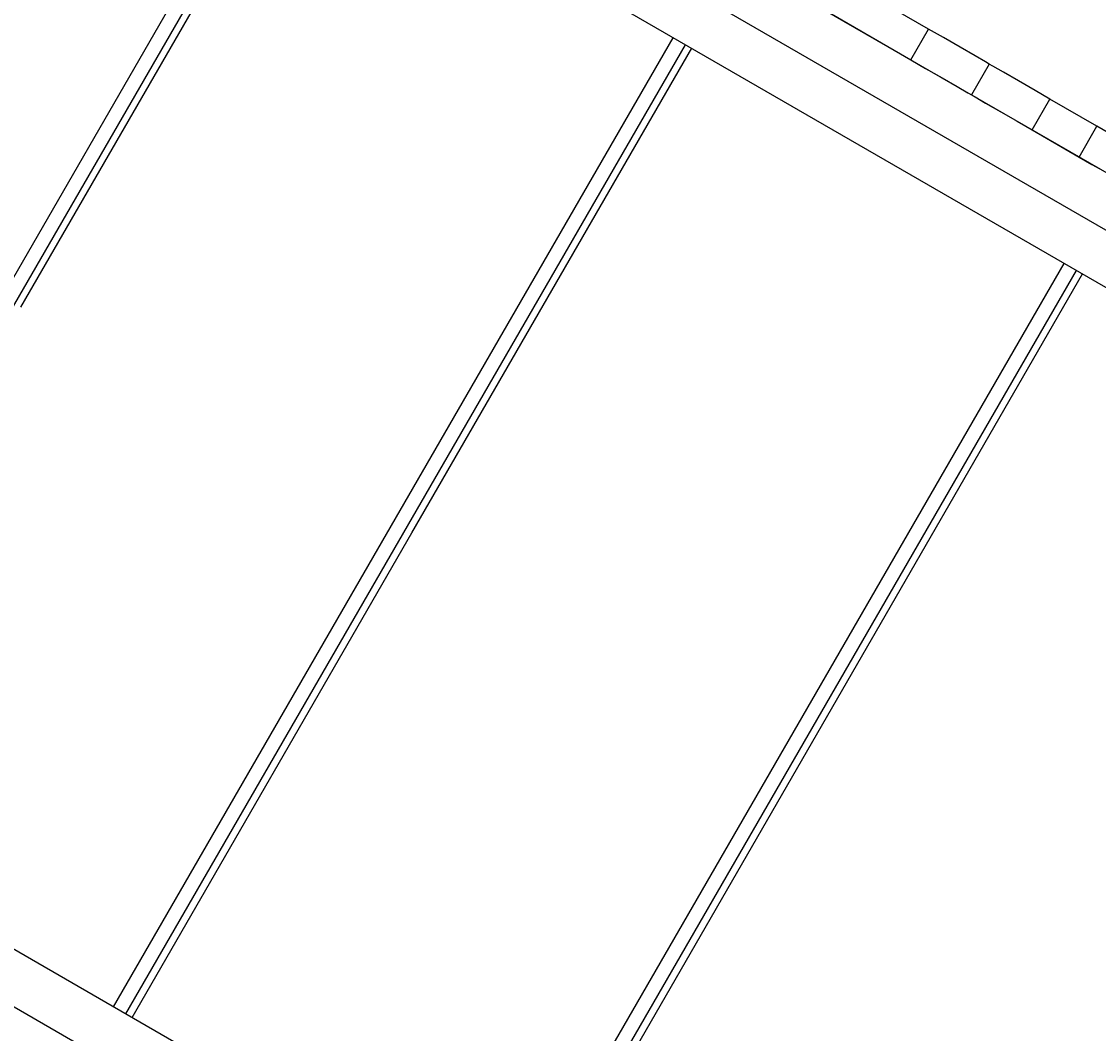
# Model space of a CAD drawing. Units: millimetres. Extents: x 4630 to 11337, y -2581 to 4426.
# Drawn here: x 8694 to 9149, y 978 to 1405 of the extents above; entities that cross this region are included whole.
import ezdxf

# ---------------------------------------------------------------- set-up
doc = ezdxf.new("R2010")
doc.units = ezdxf.units.MM
doc.layers.add('PV-A1C9', color=7, linetype='Continuous')
doc.styles.get("Standard").update_dxf_attribs({"font": 'verdana.ttf', "height": 160})
doc.dimstyles.new('ANIA', dxfattribs={"dimtxt": 2.5, "dimasz": 170, "dimexe": 1.25, "dimexo": 20, "dimgap": 5, "dimtad": 1, "dimtxsty": 'Standard', "dimcen": 2.5, "dimse1": 1, "dimse2": 1, "dimclrd": 1, "dimclrt": 1, "dimadec": 0, "dimazin": 0, "dimtfac": 1, "dimtmove": 0, "dimatfit": 3, "dimfxl": 1, "dimtfillclr": 256, "dimarcsym": 0})

# ---------------------------------------------------------------- blocks, each defined once
blk = doc.blocks.new('*U3')
at = {"layer": 'PV-A1C9'}
for p, q in [((2533.19, -228.83), (1613.85, 301.95)), ((1603.35, 283.76), (2534.38, -253.77)), ((1592.85, 265.57), (2512.31, -265.27)), ((1828.12, -416.21), (2064.52, -6.75)), ((1833.31, -419.21), (2069.72, -9.75)), ((1954.11, -215.98), (2072.32, -11.25)), ((2337.53, -98.47), (2303.95, -79.08)), ((2296.45, -92.07), (2330.03, -111.46)), ((2330.03, -111.46), (2337.53, -98.47)), ((2343.78, -102.08), (2337.53, -98.47)), ((1993.25, -511.55), (2229.66, -102.09)), ((2350.79, -106.12), (2343.78, -102.08)), ((1998.45, -514.55), (2234.85, -105.09)), ((2119.25, -311.32), (2237.45, -106.59)), ((2357.14, -109.79), (2350.79, -106.12)), ((2330.03, -111.46), (2336.28, -115.07)), ((2363.14, -113.25), (2355.64, -126.24)), ((2361.56, -112.34), (2357.14, -109.79)), ((2363.14, -113.25), (2361.56, -112.34)), ((2364.71, -114.16), (2363.14, -113.25)), ((2336.28, -115.07), (2343.29, -119.11)), ((2369.13, -116.71), (2364.71, -114.16)), ((2375.48, -120.38), (2369.13, -116.71)), ((2343.29, -119.11), (2349.64, -122.78)), ((2349.64, -122.78), (2354.06, -125.33)), ((2382.5, -124.43), (2375.48, -120.38)), ((2354.06, -125.33), (2355.64, -126.24)), ((2355.64, -126.24), (2357.21, -127.15)), ((2357.21, -127.15), (2361.63, -129.7)), ((2388.74, -128.04), (2382.5, -124.43)), ((2361.63, -129.7), (2367.98, -133.37)), ((2381.24, -141.03), (2388.74, -128.04)), ((2408.66, -139.54), (2388.74, -128.04)), ((2367.98, -133.37), (2375, -137.42)), ((2375, -137.42), (2381.24, -141.03)), ((2401.16, -152.53), (2408.66, -139.54)), ((2414, -142.62), (2408.66, -139.54)), ((2275.89, -674.73), (1356.45, -143.89)), ((2381.24, -141.03), (2401.16, -152.53)), ((2401.16, -152.53), (2406.5, -155.61)), ((2406.5, -155.61), (2409.9, -157.57)), ((1359.74, -170.04), (2276.97, -699.6)), ((2158.39, -606.89), (2394.79, -197.43)), ((2163.58, -609.89), (2399.99, -200.43)), ((2284.38, -406.66), (2402.58, -201.93)), ((2001.05, -516.05), (2119.25, -311.32)), ((2166.18, -611.39), (2284.38, -406.66))]:
    blk.add_line(p, q, dxfattribs=at)
blk = doc.blocks.new('*D6')
at = {"color": 1, "lineweight": -2}
blk.add_line((4800.23, -1517.16), (10659.79, -1517.16), dxfattribs=at)
at = {"color": 1}
for points in [[(4800.23, -1488.83), (4800.23, -1545.49), (4630.23, -1517.16)], [(10659.79, -1545.49), (10659.79, -1488.83), (10829.79, -1517.16)]]:
    blk.add_solid(points, dxfattribs=at)
at = {"layer": 'Defpoints', "color": 0}
for p in [(4630.23, 2425.84), (10829.79, 1212.44), (10829.79, -1517.16)]:
    blk.add_point(p, dxfattribs=at)
at = {"color": 1, "insert": (7730.01, -1410.61), "char_height": 160, "attachment_point": 5}
blk.add_mtext('6,20 m', dxfattribs=at)
blk = doc.blocks.new('*D7')
at = {"color": 1, "lineweight": -2}
blk.add_line((11204.32, -1036.69), (11204.32, 4254.75), dxfattribs=at)
at = {"color": 1}
for points in [[(11232.65, 4254.75), (11175.99, 4254.75), (11204.32, 4424.75)], [(11175.99, -1036.69), (11232.65, -1036.69), (11204.32, -1206.69)]]:
    blk.add_solid(points, dxfattribs=at)
at = {"layer": 'Defpoints', "color": 0}
for p in [(8933.37, 4424.75), (11204.32, 4424.75), (7675.44, -1206.69)]:
    blk.add_point(p, dxfattribs=at)
at = {"color": 1, "insert": (11097.94, 1609.03), "char_height": 160, "attachment_point": 5, "rotation": 90}
blk.add_mtext('5,65 m', dxfattribs=at)

msp = doc.modelspace()

# ---------------------------------------------------------------- block references
at = {"layer": 'PV-A1C9'}
msp.add_blockref('*U3', (6739.518, 1500.585), dxfattribs=at)

# ---------------------------------------------------------------- dimensions: what is measured, and where the dimension line sits
dim = msp.add_linear_dim(base=(11204.321, 4424.753), p1=(7675.442, -1206.694, -893), p2=(8933.366, 4424.753, -893), angle=90, text='5,65 m', dimstyle='ANIA')
dim.commit()
dim.dimension.update_dxf_attribs({"geometry": '*D7', "text_midpoint": (11097.937, 1609.029)})
dim = msp.add_linear_dim(base=(10829.791, -1517.159), p1=(4630.234, 2425.842, -893), p2=(10829.791, 1212.437, -893), text='6,20 m', dimstyle='ANIA')
dim.commit()
dim.dimension.update_dxf_attribs({"geometry": '*D6', "text_midpoint": (7730.012, -1410.615)})

doc.saveas('drawing.dxf')
